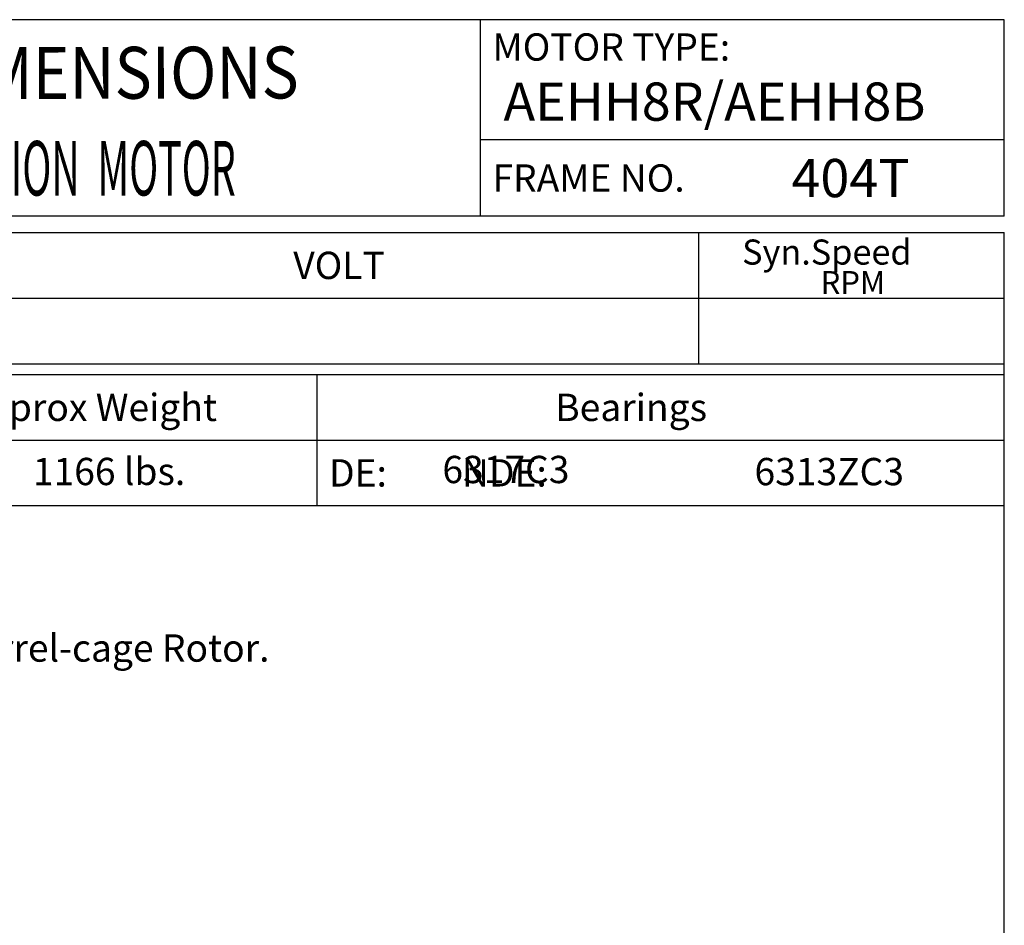
# Model space of a CAD drawing. Extents: x -41 to 48, y -63 to 73.
# Drawn here: x 4 to 48, y 33 to 73 of the extents above; entities that cross this region are included whole.
import ezdxf

# ---------------------------------------------------------------- set-up
doc = ezdxf.new("R2010")
doc.units = 0
doc.header["$MEASUREMENT"] = 0
doc.layers.get('0').update_dxf_attribs({"linetype": 'CONTINUOUS'})
doc.layers.add('99', color=7, linetype='CONTINUOUS')
doc.layers.add('PV', color=7, linetype='CONTINUOUS')
doc.styles.add('MICROCADAM', font='MONOTXT', dxfattribs={"height": 0.164063})

msp = doc.modelspace()

# ---------------------------------------------------------------- linework, layer by layer
at = {"color": 7, "linetype": 'Continuous'}
for p, q in [((48.282, 73.409), (-37.84, 73.409)), ((24.66, 64.55), (24.66, 73.409)), ((48.282, 64.55), (48.282, 73.409)), ((48.282, 67.995), (24.66, 67.995)), ((48.282, 64.55), (-37.84, 64.55)), ((-37.84, 63.812), (48.282, 63.812)), ((34.502, 57.907), (34.502, 63.812)), ((48.282, -53.806), (48.282, 63.812)), ((-37.84, 60.859), (48.282, 60.859)), ((-37.84, 57.907), (48.282, 57.907)), ((-37.84, 57.414), (48.282, 57.414)), ((17.278, 57.414), (17.278, 51.509)), ((-37.84, 54.462), (48.282, 54.462)), ((-37.84, 51.509), (48.282, 51.509))]:
    msp.add_line(p, q, dxfattribs=at)

# ---------------------------------------------------------------- texts
at = {"color": 7, "linetype": 'Continuous', "style": 'MICROCADAM'}
for s, height, p in [('MOTOR TYPE:', 1.23031, (25.205, 71.563)), ('FRAME NO.', 1.2303, (25.205, 65.658)), ('Syn.Speed', 1.1319, (36.46, 62.372)), ('VOLT', 1.2303, (16.223, 61.721)), ('RPM', 1.0254, (40.001, 61.054)), ('Approx Weight', 1.23031, (1.337, 55.323)), ('Bearings', 1.2303, (28.034, 55.323)), ('DE:         NDE:', 1.23031, (17.835, 52.37))]:
    msp.add_text(s, height=height, dxfattribs=at).set_placement(p)
at = {"color": 7, "linetype": 'Continuous', "style": 'MICROCADAM', "width": 0.88249}
msp.add_text('OUTLINE DIMENSIONS', height=2.3376, rotation=0.1, dxfattribs=at).set_placement((-13.049, 69.809))
at = {"color": 7, "linetype": 'Continuous', "style": 'MICROCADAM'}
msp.add_text('1166 lbs.', height=1.2303, rotation=0.1, dxfattribs=at).set_placement((4.484, 52.429))
at = {"layer": '99', "color": 7, "linetype": 'Continuous', "style": 'MICROCADAM', "width": 0.999873}
for s, height, p in [('AEHH8R/AEHH8B', 1.72244, (25.7, 68.856)), ('404T', 1.7224, (38.686, 65.411))]:
    msp.add_text(s, height=height, dxfattribs=at).set_placement(p)
at = {"layer": 'PV', "color": 7, "linetype": 'Continuous', "style": 'MICROCADAM', "width": 0.526646}
msp.add_text('3-PHASE  INDUCTION  MOTOR', height=2.46063, dxfattribs=at).set_placement((-10.95, 65.484))
at = {"layer": 'PV', "color": 7, "linetype": 'Continuous', "style": 'MICROCADAM'}
for s, height, p in [('6317C3', 1.2303, (22.946, 52.524)), ('6313ZC3', 1.2303, (37.018, 52.429)), ('Totally Enclosed Fan Cooled Type.Squirrel-cage Rotor.', 1.23031, (-27.382, 44.477))]:
    msp.add_text(s, height=height, dxfattribs=at).set_placement(p)

doc.saveas('drawing.dxf')
